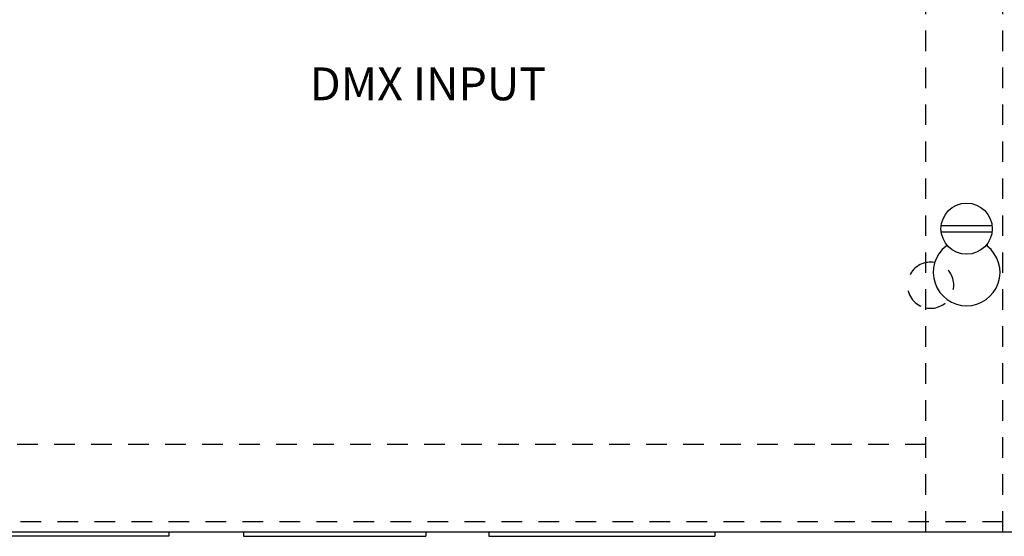
# Model space of a CAD drawing. Units: inches. Extents: x 143.9 to 163.3, y -60.5 to -39.6.
# Drawn here: x 150 to 156, y -60.5 to -57.4 of the extents above; entities that cross this region are included whole.
import ezdxf

# ---------------------------------------------------------------- set-up
doc = ezdxf.new("R2010")
doc.units = ezdxf.units.IN
doc.header["$MEASUREMENT"] = 0
doc.linetypes.add('HIDDEN', pattern=[0.1875, 0.125, -0.0625])
for name, color, linetype in [('BDYFRM', 3, 'Continuous'), ('DFD-125EE-WALL-FRONT', 7, 'Continuous'), ('DOOR', 1, 'Continuous')]:
    doc.layers.add(name, color=color, linetype=linetype)

msp = doc.modelspace()

# ---------------------------------------------------------------- linework, layer by layer
at = {"layer": 'BDYFRM', "color": 3, "linetype": 'HIDDEN'}
for p, q in [((155.5495, -60.5162), (155.5495, -48.5162)), ((156.0195, -60.5162), (156.0195, -48.5162)), ((155.5495, -59.9862), (144.6095, -59.9862)), ((156.0195, -60.4562), (144.1395, -60.4562))]:
    msp.add_line(p, q, dxfattribs=at)
at = {"layer": 'BDYFRM', "color": 3, "linetype": 'Continuous'}
for p, q in [((150.9465, -60.5162), (150.9465, -60.5442)), ((151.4, -60.5162), (151.4, -60.5442)), ((152.509, -60.5162), (152.509, -60.5442)), ((152.892, -60.5162), (152.892, -60.5442)), ((154.267, -60.5162), (154.267, -60.5442)), ((150.9465, -60.5442), (149.2125, -60.5442)), ((151.4, -60.5442), (152.509, -60.5442)), ((152.892, -60.5442), (154.267, -60.5442))]:
    msp.add_line(p, q, dxfattribs=at)
at = {"layer": 'BDYFRM', "color": 3, "linetype": 'HIDDEN'}
for start, end in [(102.3284, 257.6716), (257.6716, 102.32838)]:
    msp.add_arc((155.5795, -59.0162), 0.1405, start, end, dxfattribs=at)
at = {"layer": 'DOOR', "color": 1, "linetype": 'Continuous'}
for p, q in [((155.6438, -58.6522), (155.9532, -58.6522)), ((155.6438, -58.6922), (155.9532, -58.6922)), ((155.6735, -58.7656), (155.6735, -58.7783)), ((155.9235, -58.7656), (155.9235, -58.7783)), ((144.0796, -60.5162), (156.0795, -60.5162))]:
    msp.add_line(p, q, dxfattribs=at)
msp.add_circle((155.7985, -58.6722), 0.156, dxfattribs=at)
msp.add_arc((155.7985, -58.9382), 0.203, 128.00742, 51.99258, dxfattribs=at)

# ---------------------------------------------------------------- texts
at = {"layer": 'DFD-125EE-WALL-FRONT', "insert": (153.2409, -57.7909), "char_height": 0.2, "width": 1.661, "attachment_point": 6}
msp.add_mtext('{\\fArial|b1|i0|c0|p34;DMX INPUT }', dxfattribs=at)

doc.saveas('drawing.dxf')
